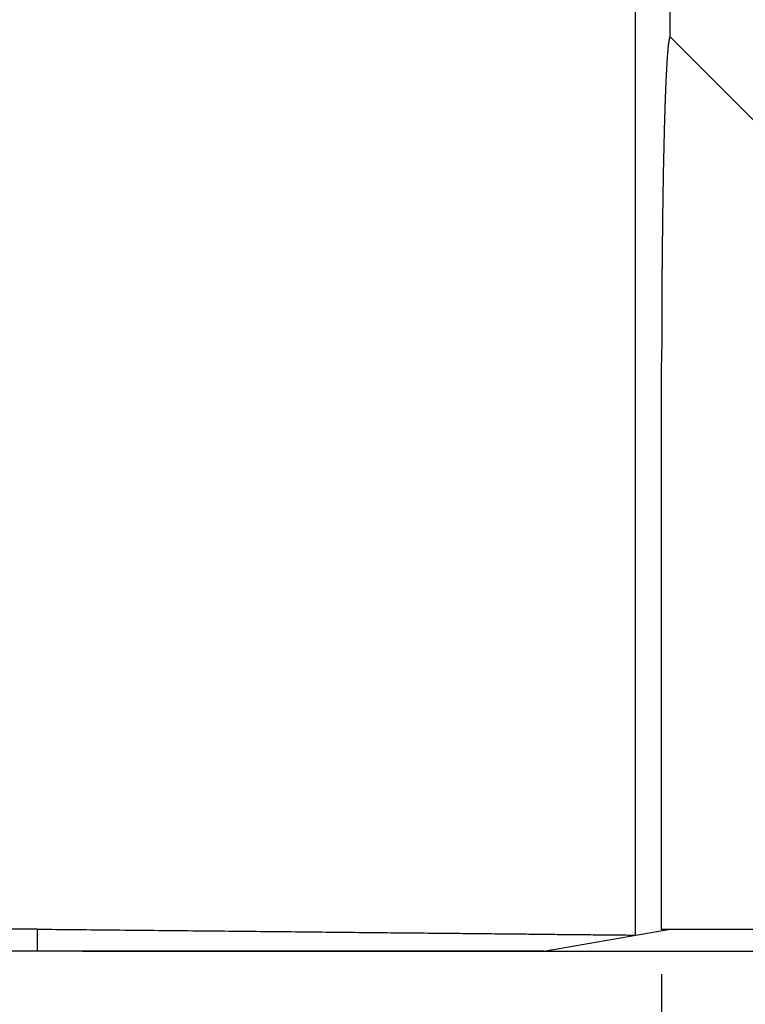
# Model space of a CAD drawing. Units: millimetres. Extents: x 1442 to 1997, y 240 to 641.
# Drawn here: x 1788 to 1796, y 465 to 475 of the extents above; entities that cross this region are included whole.
import ezdxf

# ---------------------------------------------------------------- set-up
doc = ezdxf.new("R2010")
doc.units = ezdxf.units.MM
doc.layers.add('1', color=7, linetype='Continuous')
doc.styles.add('CONVERTER_14', font='simplex.shx', dxfattribs={"width": 0.95})
doc.dimstyles.new('ME10_DIM_10', dxfattribs={"dimtxt": 3, "dimasz": 3, "dimexe": 1, "dimexo": 0.5, "dimgap": 2, "dimtad": 1, "dimdsep": 46, "dimtxsty": 'CONVERTER_14', "dimsah": 1, "dimcen": 0.09, "dimclrd": 2, "dimclre": 2, "dimclrt": 4, "dimadec": 0, "dimazin": 0, "dimtfac": 1, "dimtdec": 4, "dimtix": 1, "dimtmove": 0, "dimatfit": 3, "dimfxl": 1, "dimtolj": 1, "dimtzin": 0, "dimarcsym": 0})
doc.dimstyles.new('ME10_DIM_13', dxfattribs={"dimtxt": 3, "dimasz": 3, "dimexe": 1, "dimexo": 0.5, "dimgap": 2, "dimtad": 1, "dimzin": 12, "dimdsep": 46, "dimtxsty": 'CONVERTER_14', "dimsah": 1, "dimcen": 0.09, "dimclrd": 2, "dimclre": 2, "dimclrt": 4, "dimadec": 0, "dimazin": 0, "dimtfac": 1, "dimtdec": 4, "dimtix": 1, "dimtmove": 0, "dimatfit": 3, "dimfxl": 1, "dimtolj": 1, "dimtzin": 0, "dimarcsym": 0})
doc.dimstyles.new('ME10_DIM_18', dxfattribs={"dimtxt": 3, "dimasz": 3, "dimexe": 1, "dimexo": 0.5, "dimgap": 2, "dimtad": 1, "dimdsep": 46, "dimtxsty": 'CONVERTER_14', "dimsah": 1, "dimcen": 0.09, "dimclrd": 2, "dimclre": 2, "dimclrt": 4, "dimadec": 0, "dimazin": 0, "dimtfac": 1, "dimtdec": 4, "dimtix": 1, "dimtmove": 0, "dimatfit": 3, "dimfxl": 1, "dimtolj": 1, "dimtzin": 0, "dimarcsym": 0})

# ---------------------------------------------------------------- blocks, each defined once
blk = doc.blocks.new('*D6')
at = {"layer": '1', "color": 2, "linetype": 'Continuous'}
for p, q in [((1726.39, 497.06), (1726.39, 443.933)), ((1803.258, 497.06), (1803.258, 443.933)), ((1726.39, 444.933), (1803.258, 444.933))]:
    blk.add_line(p, q, dxfattribs=at)
at = {"layer": '1', "color": 2}
for points in [[(1729.39, 445.328), (1729.39, 444.538), (1726.39, 444.933)], [(1800.258, 444.538), (1800.258, 445.328), (1803.258, 444.933)]]:
    blk.add_solid(points, dxfattribs=at)
at = {"layer": '1', "color": 4, "insert": (1762.574, 446.933), "char_height": 3, "attachment_point": 7, "rotation": 0.0001, "line_spacing_factor": 0.60024, "style": 'CONVERTER_14'}
blk.add_mtext('77', dxfattribs=at)
blk = doc.blocks.new('*D9')
at = {"layer": '1', "color": 2, "linetype": 'Continuous'}
for p, q in [((1734.919, 464.922), (1734.919, 452.216)), ((1794.728, 464.922), (1794.728, 452.216)), ((1794.728, 453.216), (1734.919, 453.216))]:
    blk.add_line(p, q, dxfattribs=at)
at = {"layer": '1', "color": 2}
for points in [[(1737.919, 453.611), (1737.919, 452.821), (1734.919, 453.216)], [(1791.728, 452.821), (1791.728, 453.611), (1794.728, 453.216)]]:
    blk.add_solid(points, dxfattribs=at)
at = {"layer": '1', "color": 4, "insert": (1762.574, 455.216), "char_height": 3, "attachment_point": 7, "rotation": 0.0003, "line_spacing_factor": 0.60024, "style": 'CONVERTER_14'}
blk.add_mtext('60', dxfattribs=at)
blk = doc.blocks.new('*D14')
at = {"layer": '1', "color": 2, "linetype": 'Continuous'}
for p, q in [((1789.362, 565.176), (1825.518, 565.176)), ((1824.518, 465.176), (1824.518, 565.176)), ((1788.328, 465.176), (1825.518, 465.176))]:
    blk.add_line(p, q, dxfattribs=at)
at = {"layer": '1', "color": 2}
for points in [[(1824.913, 562.176), (1824.123, 562.176), (1824.518, 565.176)], [(1824.123, 468.176), (1824.913, 468.176), (1824.518, 465.176)]]:
    blk.add_solid(points, dxfattribs=at)
at = {"layer": '1', "color": 4, "insert": (1822.518, 512.026), "char_height": 3, "attachment_point": 7, "rotation": 90, "line_spacing_factor": 0.60024, "style": 'CONVERTER_14'}
blk.add_mtext('100', dxfattribs=at)

msp = doc.modelspace()

# ---------------------------------------------------------------- linework, layer by layer
at = {"color": 2, "linetype": 'Continuous'}
for p, q in [((1794.439, 465.355), (1794.439, 490.676)), ((1787.828, 465.42), (1787.828, 465.176))]:
    msp.add_line(p, q, dxfattribs=at)
at = {"color": 7, "linetype": 'Continuous'}
for p, q in [((1794.823, 475.277), (1794.823, 490.676)), ((1795.877, 474.223), (1794.823, 475.277)), ((1794.444, 465.355), (1794.823, 465.422)), ((1794.728, 465.422), (1794.823, 465.422)), ((1794.823, 465.422), (1795.814, 465.422)), ((1793.428, 465.176), (1794.444, 465.355)), ((1787.828, 465.176), (1741.82, 465.176)), ((1793.428, 465.176), (1787.828, 465.176))]:
    msp.add_line(p, q, dxfattribs=at)
for points, knots in [([(1794.823, 475.277), (1794.823, 475.277), (1794.822, 475.277), (1794.821, 475.277), (1794.821, 475.276), (1794.82, 475.276), (1794.82, 475.275), (1794.819, 475.274), (1794.819, 475.274), (1794.819, 475.274), (1794.818, 475.273), (1794.818, 475.272), (1794.818, 475.272), (1794.817, 475.271), (1794.817, 475.271), (1794.817, 475.27), (1794.816, 475.268), (1794.816, 475.267), (1794.815, 475.265), (1794.815, 475.263), (1794.814, 475.261), (1794.813, 475.259), (1794.813, 475.257), (1794.812, 475.255), (1794.812, 475.253), (1794.811, 475.25), (1794.811, 475.247), (1794.81, 475.244), (1794.81, 475.241), (1794.809, 475.238), (1794.808, 475.235), (1794.808, 475.231), (1794.807, 475.228), (1794.807, 475.224), (1794.806, 475.219), (1794.805, 475.215), (1794.805, 475.21), (1794.804, 475.204), (1794.803, 475.198), (1794.802, 475.192), (1794.802, 475.186), (1794.801, 475.179), (1794.8, 475.173), (1794.8, 475.166), (1794.799, 475.16), (1794.798, 475.153), (1794.798, 475.146), (1794.797, 475.139), (1794.796, 475.132), (1794.796, 475.124), (1794.795, 475.117), (1794.794, 475.109), (1794.794, 475.102), (1794.793, 475.094), (1794.792, 475.087), (1794.792, 475.079), (1794.791, 475.071), (1794.791, 475.064), (1794.79, 475.056), (1794.79, 475.048), (1794.789, 475.04), (1794.789, 475.032), (1794.788, 475.025), (1794.787, 475.015), (1794.787, 475.002), (1794.786, 474.988), (1794.785, 474.974), (1794.784, 474.959), (1794.783, 474.944), (1794.782, 474.929), (1794.781, 474.914), (1794.781, 474.899), (1794.78, 474.884), (1794.779, 474.869), (1794.778, 474.854), (1794.778, 474.838), (1794.777, 474.823), (1794.776, 474.808), (1794.775, 474.793), (1794.775, 474.777), (1794.774, 474.762), (1794.773, 474.747), (1794.773, 474.732), (1794.772, 474.718), (1794.772, 474.703), (1794.771, 474.688), (1794.77, 474.672), (1794.77, 474.655), (1794.769, 474.638), (1794.768, 474.621), (1794.768, 474.604), (1794.767, 474.587), (1794.767, 474.569), (1794.766, 474.552), (1794.765, 474.534), (1794.765, 474.516), (1794.764, 474.497), (1794.764, 474.479), (1794.763, 474.46), (1794.762, 474.441), (1794.762, 474.422), (1794.761, 474.403), (1794.761, 474.383), (1794.76, 474.364), (1794.759, 474.344), (1794.759, 474.324), (1794.758, 474.304), (1794.758, 474.283), (1794.757, 474.263), (1794.757, 474.242), (1794.756, 474.222), (1794.756, 474.203), (1794.755, 474.184), (1794.755, 474.164), (1794.754, 474.145), (1794.754, 474.126), (1794.753, 474.107), (1794.753, 474.087), (1794.752, 474.068), (1794.752, 474.049), (1794.751, 474.03), (1794.751, 474.012), (1794.751, 473.993), (1794.75, 473.974), (1794.75, 473.956), (1794.749, 473.937), (1794.749, 473.919), (1794.749, 473.901), (1794.748, 473.883), (1794.748, 473.865), (1794.747, 473.847), (1794.747, 473.83), (1794.747, 473.812), (1794.746, 473.795), (1794.746, 473.778), (1794.746, 473.761), (1794.746, 473.744), (1794.745, 473.728), (1794.745, 473.711), (1794.745, 473.696), (1794.744, 473.682), (1794.744, 473.669), (1794.744, 473.656), (1794.744, 473.643), (1794.744, 473.629), (1794.743, 473.616), (1794.743, 473.602), (1794.743, 473.588), (1794.743, 473.573), (1794.742, 473.559), (1794.742, 473.544), (1794.742, 473.529), (1794.742, 473.514), (1794.741, 473.498), (1794.741, 473.483), (1794.741, 473.467), (1794.741, 473.451), (1794.74, 473.435), (1794.74, 473.419), (1794.74, 473.402), (1794.74, 473.385), (1794.739, 473.368), (1794.739, 473.351), (1794.739, 473.333), (1794.739, 473.316), (1794.739, 473.298), (1794.738, 473.28), (1794.738, 473.262), (1794.738, 473.243), (1794.738, 473.225), (1794.737, 473.206), (1794.737, 473.187), (1794.737, 473.167), (1794.737, 473.148), (1794.736, 473.128), (1794.736, 473.108), (1794.736, 473.088), (1794.736, 473.06), (1794.735, 473.023), (1794.735, 472.979), (1794.734, 472.934), (1794.734, 472.889), (1794.734, 472.843), (1794.733, 472.798), (1794.733, 472.752), (1794.732, 472.707), (1794.732, 472.661), (1794.732, 472.615), (1794.731, 472.569), (1794.731, 472.522), (1794.731, 472.476), (1794.731, 472.429), (1794.73, 472.383), (1794.73, 472.336), (1794.73, 472.289), (1794.73, 472.243), (1794.729, 472.196), (1794.729, 472.149), (1794.729, 472.102), (1794.729, 472.055), (1794.729, 472.007), (1794.729, 471.96), (1794.729, 471.913), (1794.729, 471.85), (1794.728, 471.771), (1794.728, 471.708), (1794.728, 471.676)], [0, 0, 0, 0, 0.0011, 0.002201, 0.002881, 0.003564, 0.004439, 0.005313, 0.005681, 0.006049, 0.0068, 0.00755, 0.008206, 0.008862, 0.009578, 0.010294, 0.011915, 0.013537, 0.015414, 0.017292, 0.019254, 0.021217, 0.023459, 0.025701, 0.02824, 0.030779, 0.033632, 0.036484, 0.039667, 0.04285, 0.04638, 0.04991, 0.053804, 0.057697, 0.061971, 0.066245, 0.071906, 0.077568, 0.083567, 0.089566, 0.095875, 0.102184, 0.108774, 0.115365, 0.122208, 0.129052, 0.13612, 0.143188, 0.150452, 0.157716, 0.165148, 0.172579, 0.180149, 0.18772, 0.1954, 0.20308, 0.210842, 0.218604, 0.226418, 0.234232, 0.24207, 0.249909, 0.257742, 0.265575, 0.279873, 0.294171, 0.30879, 0.323409, 0.338286, 0.353163, 0.368235, 0.383307, 0.398509, 0.413712, 0.428982, 0.444252, 0.459526, 0.474801, 0.490015, 0.50523, 0.520322, 0.535413, 0.550318, 0.565224, 0.579878, 0.594533, 0.610996, 0.627458, 0.644321, 0.661185, 0.678447, 0.695708, 0.713364, 0.731019, 0.749065, 0.767112, 0.785545, 0.803978, 0.822794, 0.841611, 0.860807, 0.880003, 0.899576, 0.919148, 0.939093, 0.959038, 0.979352, 0.999665, 1.020344, 1.041023, 1.060477, 1.07993, 1.099314, 1.118697, 1.137986, 1.157275, 1.176447, 1.195618, 1.214648, 1.233678, 1.252543, 1.271407, 1.290082, 1.308757, 1.32722, 1.345682, 1.363907, 1.382132, 1.400097, 1.418062, 1.435742, 1.453422, 1.470794, 1.488165, 1.505205, 1.522245, 1.538928, 1.555612, 1.571916, 1.58822, 1.600995, 1.613771, 1.626963, 1.640154, 1.653762, 1.667369, 1.681392, 1.695415, 1.709852, 1.72429, 1.739141, 1.753993, 1.769259, 1.784524, 1.800203, 1.815881, 1.831973, 1.848064, 1.864568, 1.881072, 1.897987, 1.914903, 1.93223, 1.949556, 1.967294, 1.985031, 2.003179, 2.021327, 2.039884, 2.058442, 2.077408, 2.096375, 2.115751, 2.135126, 2.15491, 2.174694, 2.194885, 2.215077, 2.259743, 2.304409, 2.349433, 2.394457, 2.439813, 2.485169, 2.530832, 2.576494, 2.622438, 2.668381, 2.714579, 2.760778, 2.807206, 2.853635, 2.900267, 2.946899, 2.99371, 3.040521, 3.087484, 3.134448, 3.181539, 3.22863, 3.275822, 3.323015, 3.370283, 3.417552, 3.512215, 3.606878, 3.606878, 3.606878, 3.606878]), ([(1794.728, 465.422), (1794.728, 465.943), (1794.728, 466.986), (1794.728, 468.549), (1794.728, 470.113), (1794.728, 471.155), (1794.728, 471.676)], [0, 0, 0, 0, 1.563493, 3.126986, 4.690481, 6.253975, 6.253975, 6.253975, 6.253975]), ([(1787.828, 465.42), (1787.764, 465.421), (1787.635, 465.422), (1787.506, 465.422), (1787.441, 465.422)], [0, 0, 0, 0, 0.1933347, 0.3866694, 0.3866694, 0.3866694, 0.3866694]), ([(1787.828, 465.42), (1788.115, 465.418), (1788.688, 465.412), (1789.395, 465.405), (1789.946, 465.4), (1790.341, 465.396), (1790.731, 465.392), (1791.107, 465.388), (1791.472, 465.384), (1791.814, 465.381), (1792.144, 465.378), (1792.45, 465.375), (1792.742, 465.372), (1793.009, 465.369), (1793.261, 465.367), (1793.486, 465.364), (1793.697, 465.362), (1793.862, 465.361), (1793.997, 465.359), (1794.095, 465.358), (1794.185, 465.357), (1794.27, 465.357), (1794.354, 465.356), (1794.411, 465.355), (1794.439, 465.355)], [0, 0, 0, 0, 0.860338, 1.720676, 2.118492, 2.516307, 2.90348, 3.290654, 3.644005, 3.997357, 4.316153, 4.63495, 4.914492, 5.194034, 5.433541, 5.673047, 5.869123, 6.065198, 6.169538, 6.273878, 6.357717, 6.441556, 6.526409, 6.611262, 6.611262, 6.611262, 6.611262]), ([(1794.444, 465.355), (1794.443, 465.355), (1794.443, 465.355), (1794.441, 465.355), (1794.44, 465.355), (1794.439, 465.355), (1794.439, 465.355)], [0, 0, 0, 0, 0.001179117, 0.002358233, 0.003528357, 0.004698481, 0.004698481, 0.004698481, 0.004698481])]:
    msp.add_open_spline(points, degree=3, knots=knots, dxfattribs=at)
at = {"layer": '1', "color": 7}
for p in [(1794.728, 465.422), (1793.428, 465.176)]:
    msp.add_point(p, dxfattribs=at)

# ---------------------------------------------------------------- dimensions: what is measured, and where the dimension line sits
at = {"layer": '1'}
dim = msp.add_linear_dim(base=(1824.518, 465.176), p1=(1788.862, 565.176), p2=(1787.828, 465.176), angle=90, dimstyle='ME10_DIM_18', dxfattribs=at)
dim.commit()
dim.dimension.update_dxf_attribs({"geometry": '*D14', "text_midpoint": (1821.018, 515.176), "text_rotation": 90})
for base, p1, p2, text, dimstyle, picture, middle in [((1726.39, 444.933), (1803.258, 497.56), (1726.39, 497.56), '77', 'ME10_DIM_10', '*D6', (1764.824, 448.433)), ((1794.728, 453.216), (1734.919, 465.422), (1794.728, 465.422), '60', 'ME10_DIM_13', '*D9', (1764.824, 456.716))]:
    dim = msp.add_linear_dim(base=base, p1=p1, p2=p2, text=text, dimstyle=dimstyle, dxfattribs=at)
    dim.commit()
    dim.dimension.update_dxf_attribs({"geometry": picture, "text_midpoint": middle, "text_rotation": 0.0001})

doc.saveas('drawing.dxf')
